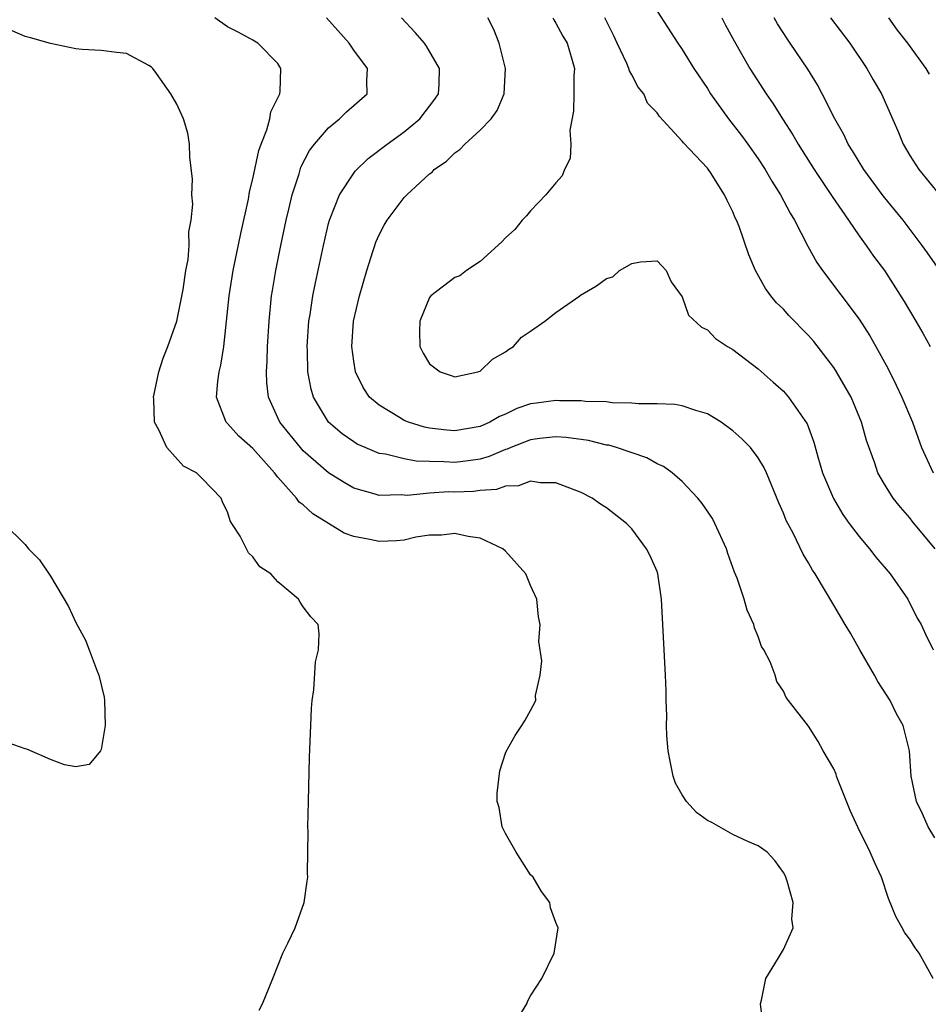
# Model space of a CAD drawing. Units: inches. Extents: x 2688000 to 2690357, y 1531302 to 1533000.
# Drawn here: x 2689743 to 2689814, y 1532427 to 1532505 of the extents above; entities that cross this region are included whole.
import ezdxf

# ---------------------------------------------------------------- set-up
doc = ezdxf.new("R2010")
doc.units = ezdxf.units.IN
doc.header["$MEASUREMENT"] = 0
doc.layers.add('LD26881530_2ft', color=132, linetype='Continuous')

msp = doc.modelspace()

# ---------------------------------------------------------------- linework, layer by layer
at = {"layer": 'LD26881530_2ft'}
for points, elevation in [([(2689793, 1532505.535), (2689794.639, 1532503), (2689795, 1532502.497), (2689795.919, 1532501), (2689797, 1532499.402), (2689797.246, 1532499), (2689798.671, 1532497), (2689799.687, 1532495.687), (2689800.185, 1532495), (2689801, 1532493.848), (2689801.56, 1532493), (2689802.083, 1532492.083), (2689802.779, 1532491), (2689803.541, 1532489.541), (2689803.877, 1532489), (2689804.931, 1532486.931), (2689805.649, 1532485.649), (2689806.092, 1532485), (2689809, 1532481.153), (2689809.841, 1532479.841), (2689810.324, 1532479), (2689811.272, 1532477.272), (2689811.935, 1532475.935), (2689812.367, 1532475), (2689813.219, 1532473), (2689813.935, 1532471), (2689814.857, 1532469)], 8844), ([(2689782.053, 1532425.947), (2689782.684, 1532427), (2689782.779, 1532427.221), (2689783, 1532427.614), (2689783.876, 1532429), (2689784.853, 1532431), (2689785.177, 1532433), (2689785, 1532433.416), (2689784.577, 1532434.577), (2689784.527, 1532435), (2689783.871, 1532435.871), (2689783.188, 1532437), (2689783, 1532437.202), (2689781.854, 1532439), (2689781, 1532440.458), (2689780.737, 1532441), (2689780.512, 1532442.512), (2689780.354, 1532443), (2689780.34, 1532443.66), (2689780.573, 1532445.427), (2689781, 1532446.828), (2689781.05, 1532446.95), (2689781.771, 1532448.23), (2689782.296, 1532449), (2689782.563, 1532449.437), (2689783, 1532450.21), (2689783.414, 1532451), (2689783.384, 1532451.384), (2689783.744, 1532453), (2689783.879, 1532454.121), (2689783.648, 1532455.648), (2689783.741, 1532457), (2689783.62, 1532457.62), (2689783.495, 1532459), (2689783, 1532460.095), (2689782.624, 1532461), (2689781, 1532462.802), (2689780.79, 1532463), (2689779, 1532463.835), (2689778.041, 1532463.959), (2689777, 1532464.213), (2689775.931, 1532464.069), (2689775, 1532464.062), (2689773.901, 1532463.901), (2689773, 1532463.685), (2689772.378, 1532463.622), (2689771, 1532463.558), (2689770.274, 1532463.726), (2689769, 1532463.961), (2689768.235, 1532464.235), (2689765.76, 1532465.76), (2689765, 1532466.469), (2689764.689, 1532466.689), (2689764.477, 1532467), (2689763, 1532468.656), (2689762.736, 1532469), (2689761, 1532470.93), (2689759.906, 1532471.906), (2689759, 1532472.898), (2689758.891, 1532473), (2689758.847, 1532473.153), (2689758.131, 1532475), (2689758.233, 1532476.233), (2689758.358, 1532477), (2689758.488, 1532477.512), (2689758.706, 1532479), (2689759.134, 1532483), (2689759.46, 1532485), (2689760.058, 1532487.942), (2689760.656, 1532490.656), (2689760.751, 1532491.249), (2689761, 1532492.255), (2689761.49, 1532494.51), (2689761.67, 1532495), (2689762.131, 1532496.131), (2689762.363, 1532497), (2689762.431, 1532497.569), (2689763.141, 1532499), (2689763.167, 1532499.167), (2689763.231, 1532501), (2689763, 1532501.389), (2689761.413, 1532503), (2689761, 1532503.248), (2689759.861, 1532503.861), (2689759, 1532504.302), (2689758.015, 1532505)], 8832), ([(2689801.416, 1532425), (2689801.197, 1532427), (2689801.279, 1532427.279), (2689801.608, 1532429), (2689802.618, 1532430.618), (2689803, 1532431.285), (2689803.768, 1532433), (2689803.675, 1532433.675), (2689803.775, 1532435), (2689803.312, 1532436.688), (2689803.202, 1532437), (2689803.135, 1532437.135), (2689803, 1532437.37), (2689802.332, 1532438.332), (2689801.728, 1532439), (2689801, 1532439.501), (2689800.178, 1532439.822), (2689799, 1532440.398), (2689797.339, 1532441.339), (2689797, 1532441.502), (2689796.138, 1532442.138), (2689795.341, 1532443), (2689795, 1532443.52), (2689794.451, 1532444.451), (2689794.278, 1532445), (2689794.055, 1532446.055), (2689793.889, 1532447), (2689793.785, 1532448.215), (2689793.759, 1532449), (2689793.775, 1532449.775), (2689793.719, 1532451), (2689793.715, 1532451.715), (2689793.664, 1532453), (2689793.351, 1532459), (2689793.067, 1532461), (2689793, 1532461.185), (2689792.446, 1532462.446), (2689792.181, 1532463), (2689791, 1532464.568), (2689790.58, 1532465), (2689789, 1532466.246), (2689788.534, 1532466.534), (2689787.872, 1532467), (2689787, 1532467.435), (2689785, 1532468.215), (2689783.777, 1532468.223), (2689783, 1532468.356), (2689782.025, 1532467.975), (2689781, 1532467.947), (2689780.308, 1532467.692), (2689779, 1532467.606), (2689778.464, 1532467.536), (2689777, 1532467.485), (2689776.51, 1532467.49), (2689775, 1532467.404), (2689773.218, 1532467.218), (2689772.742, 1532467.258), (2689771, 1532467.21), (2689770.683, 1532467.317), (2689769, 1532467.794), (2689768.227, 1532468.227), (2689767, 1532469.005), (2689765, 1532470.75), (2689764.771, 1532471), (2689763.154, 1532473), (2689762.248, 1532475), (2689762.112, 1532476.112), (2689762.086, 1532477), (2689762.14, 1532477.86), (2689762.168, 1532479), (2689762.292, 1532481), (2689762.497, 1532483), (2689762.564, 1532483.436), (2689762.823, 1532485), (2689763.223, 1532487), (2689763.647, 1532489), (2689763.862, 1532489.862), (2689764.122, 1532491), (2689764.667, 1532492.667), (2689764.82, 1532493.18), (2689765.5, 1532494.5), (2689765.879, 1532495), (2689767, 1532496.297), (2689767.881, 1532497), (2689768.428, 1532497.572), (2689770.053, 1532499), (2689770.024, 1532500.024), (2689770.075, 1532501), (2689769, 1532502.456), (2689768.642, 1532503), (2689766.836, 1532505)], 8834), ([(2689814.847, 1532429), (2689813.739, 1532431), (2689813.423, 1532431.423), (2689813, 1532432.093), (2689812.606, 1532432.606), (2689812.406, 1532433), (2689811.903, 1532433.903), (2689811.323, 1532435.323), (2689810.775, 1532437), (2689810.203, 1532438.203), (2689809.879, 1532439), (2689808.92, 1532440.92), (2689808.285, 1532442.285), (2689807.346, 1532444.654), (2689807.218, 1532445), (2689807.172, 1532445.171), (2689807, 1532445.578), (2689806.14, 1532447), (2689805.757, 1532447.757), (2689805, 1532448.961), (2689803.42, 1532451), (2689803.222, 1532451.222), (2689803, 1532451.724), (2689802.494, 1532452.494), (2689802.358, 1532453), (2689801.945, 1532454.055), (2689801.455, 1532455), (2689801.269, 1532455.27), (2689801, 1532456.058), (2689800.729, 1532456.729), (2689800.67, 1532457), (2689800.139, 1532458.139), (2689799.91, 1532459), (2689799.343, 1532460.657), (2689799.134, 1532461.134), (2689798.614, 1532462.614), (2689798.503, 1532463), (2689797.584, 1532465), (2689797.384, 1532465.384), (2689796.584, 1532466.584), (2689796.231, 1532467), (2689795, 1532468.304), (2689794.208, 1532469), (2689793.512, 1532469.512), (2689793, 1532469.722), (2689792.185, 1532470.185), (2689789.801, 1532471), (2689789.181, 1532471.181), (2689789, 1532471.204), (2689787.565, 1532471.565), (2689785.808, 1532471.808), (2689785, 1532471.855), (2689783.716, 1532471.716), (2689783, 1532471.613), (2689781.421, 1532471), (2689781.132, 1532470.868), (2689781, 1532470.837), (2689779.717, 1532470.283), (2689779, 1532470.096), (2689778.057, 1532469.943), (2689777, 1532469.822), (2689776.118, 1532469.882), (2689775, 1532469.895), (2689773.937, 1532469.937), (2689773, 1532470.117), (2689771.518, 1532470.482), (2689771, 1532470.545), (2689769.899, 1532471), (2689769.278, 1532471.278), (2689769, 1532471.45), (2689768.086, 1532472.086), (2689767.012, 1532473.012), (2689765.816, 1532475), (2689765.628, 1532475.628), (2689765.361, 1532477), (2689765.327, 1532478.673), (2689765.303, 1532479), (2689765.448, 1532481), (2689765.544, 1532481.544), (2689765.763, 1532483), (2689765.965, 1532484.035), (2689766.595, 1532487), (2689767, 1532488.731), (2689767.073, 1532489), (2689767.882, 1532491), (2689769, 1532492.722), (2689769.121, 1532492.879), (2689770.136, 1532493.864), (2689771.63, 1532495), (2689773, 1532495.973), (2689774.227, 1532497), (2689775.42, 1532498.58), (2689775.693, 1532499), (2689775.751, 1532499.751), (2689775.793, 1532501), (2689774.762, 1532502.762), (2689774.59, 1532503), (2689773.856, 1532503.856), (2689772.772, 1532505)], 8836), ([(2689815, 1532440.112), (2689814.454, 1532441), (2689814.021, 1532442.021), (2689813.544, 1532443), (2689813.13, 1532445), (2689812.98, 1532447), (2689812.485, 1532449), (2689811.946, 1532449.946), (2689811.464, 1532451), (2689810.486, 1532452.486), (2689810.211, 1532453), (2689809.056, 1532455), (2689808.326, 1532456.326), (2689807.904, 1532457), (2689807, 1532458.542), (2689805.526, 1532461), (2689805.308, 1532461.307), (2689805, 1532461.877), (2689804.58, 1532462.58), (2689803.766, 1532464.234), (2689803.226, 1532465.226), (2689803, 1532465.824), (2689802.634, 1532466.634), (2689801.656, 1532469), (2689801.443, 1532469.443), (2689801, 1532470.181), (2689800.395, 1532471), (2689799.701, 1532471.701), (2689799, 1532472.32), (2689798.066, 1532473), (2689797, 1532473.679), (2689796.061, 1532473.939), (2689795, 1532474.308), (2689794.419, 1532474.419), (2689793, 1532474.46), (2689791.543, 1532474.457), (2689791, 1532474.527), (2689789.451, 1532474.549), (2689789, 1532474.609), (2689787.345, 1532474.655), (2689787, 1532474.699), (2689785.294, 1532474.706), (2689785, 1532474.723), (2689783.473, 1532474.527), (2689783, 1532474.451), (2689781.909, 1532474.091), (2689781, 1532473.65), (2689780.538, 1532473.462), (2689779.757, 1532473), (2689779, 1532472.677), (2689777, 1532472.319), (2689776.371, 1532472.371), (2689775, 1532472.532), (2689774.609, 1532472.609), (2689773.323, 1532473), (2689773, 1532473.137), (2689772.624, 1532473.376), (2689771, 1532474.348), (2689770.254, 1532475), (2689769.755, 1532475.755), (2689769.146, 1532477), (2689769, 1532477.845), (2689768.844, 1532479), (2689768.975, 1532481), (2689769.457, 1532483), (2689770.039, 1532485), (2689770.517, 1532486.517), (2689770.655, 1532487), (2689770.745, 1532487.255), (2689771, 1532487.845), (2689771.404, 1532488.596), (2689771.652, 1532489), (2689773, 1532490.788), (2689773.198, 1532491), (2689775, 1532492.656), (2689775.2, 1532492.8), (2689775.375, 1532493), (2689776.347, 1532493.653), (2689777, 1532494.32), (2689777.406, 1532494.594), (2689777.78, 1532495), (2689779, 1532496.109), (2689779.871, 1532497), (2689780.337, 1532497.663), (2689780.915, 1532499), (2689780.999, 1532501), (2689780.51, 1532503), (2689780.081, 1532504.081), (2689779.598, 1532505)], 8838), ([(2689784.766, 1532505), (2689784.834, 1532504.834), (2689785, 1532504.586), (2689785.542, 1532503.542), (2689785.882, 1532503), (2689786.27, 1532501.73), (2689786.457, 1532501), (2689786.426, 1532500.427), (2689786.423, 1532499), (2689786.38, 1532497.62), (2689786.104, 1532496.104), (2689786.172, 1532495), (2689786.119, 1532493.881), (2689785.675, 1532493), (2689785.5, 1532492.499), (2689785, 1532491.944), (2689784.208, 1532491), (2689783, 1532489.723), (2689782.663, 1532489.337), (2689782.331, 1532489), (2689781.742, 1532488.258), (2689781, 1532487.59), (2689780.724, 1532487.276), (2689779, 1532485.722), (2689777.918, 1532485), (2689777.396, 1532484.603), (2689777, 1532484.462), (2689775.102, 1532483), (2689775, 1532482.879), (2689774.218, 1532481), (2689774.21, 1532480.21), (2689774.233, 1532479), (2689774.481, 1532478.481), (2689775, 1532477.616), (2689775.841, 1532477), (2689776.696, 1532476.696), (2689777, 1532476.604), (2689778.828, 1532477), (2689779, 1532477.059), (2689779.992, 1532478.008), (2689781, 1532478.585), (2689781.243, 1532478.757), (2689781.638, 1532479), (2689782.263, 1532479.737), (2689783, 1532480.207), (2689784.13, 1532481), (2689785, 1532481.681), (2689786.896, 1532483), (2689786.948, 1532483.052), (2689788.212, 1532483.788), (2689789, 1532484.38), (2689789.492, 1532484.508), (2689790.022, 1532485), (2689791, 1532485.569), (2689791.706, 1532485.705), (2689793, 1532485.768), (2689793.389, 1532485.389), (2689793.735, 1532485), (2689794.125, 1532484.125), (2689795, 1532482.939), (2689795.489, 1532481.489), (2689796.523, 1532480.523), (2689797, 1532480.33), (2689797.628, 1532479.628), (2689798.585, 1532479), (2689799, 1532478.753), (2689801, 1532477.22), (2689802.19, 1532476.19), (2689803, 1532475.463), (2689803.41, 1532475), (2689804.886, 1532472.886), (2689805.423, 1532471.423), (2689805.724, 1532470.276), (2689806.11, 1532469), (2689806.959, 1532466.959), (2689807.709, 1532465.709), (2689808.222, 1532465), (2689809, 1532463.967), (2689809.822, 1532463), (2689810.318, 1532462.318), (2689811.452, 1532461), (2689812.861, 1532459), (2689813.561, 1532457.561), (2689813.914, 1532457), (2689814.245, 1532456.245), (2689814.864, 1532455)], 8840), ([(2689815.005, 1532463), (2689813.185, 1532465.185), (2689813, 1532465.443), (2689812.274, 1532466.274), (2689811.691, 1532467), (2689811, 1532468.112), (2689810.481, 1532469), (2689810.24, 1532469.76), (2689809.571, 1532471.571), (2689809.193, 1532473), (2689808.363, 1532475), (2689807.217, 1532477), (2689807, 1532477.333), (2689805.401, 1532479.401), (2689805, 1532479.865), (2689803.442, 1532481.442), (2689803, 1532481.948), (2689802.465, 1532482.465), (2689802.016, 1532483), (2689801.581, 1532483.581), (2689800.804, 1532485), (2689800.262, 1532486.262), (2689799.493, 1532488.507), (2689799.297, 1532489), (2689799.192, 1532489.192), (2689799, 1532489.664), (2689798.544, 1532490.544), (2689798.349, 1532491), (2689797.231, 1532492.769), (2689797, 1532493.101), (2689795.107, 1532495.107), (2689795, 1532495.252), (2689793.186, 1532497.185), (2689793, 1532497.476), (2689792.257, 1532498.257), (2689791.945, 1532499), (2689791.517, 1532499.516), (2689791, 1532500.5), (2689790.812, 1532500.812), (2689790.776, 1532501), (2689790.621, 1532501.379), (2689789.85, 1532503), (2689789.591, 1532503.591), (2689788.859, 1532505)], 8842), ([(2689798.124, 1532505), (2689798.42, 1532504.421), (2689799.126, 1532503.126), (2689800.351, 1532501), (2689801.627, 1532499), (2689802.192, 1532498.193), (2689802.931, 1532497), (2689803.747, 1532495.747), (2689804.167, 1532495), (2689805.435, 1532493), (2689806.329, 1532491.671), (2689806.857, 1532490.857), (2689808.155, 1532489), (2689809, 1532487.762), (2689809.559, 1532487), (2689810.148, 1532486.148), (2689811.001, 1532485), (2689812.566, 1532482.566), (2689813.498, 1532481), (2689814.045, 1532480.045), (2689814.616, 1532479)], 8846), ([(2689815.393, 1532485), (2689814.401, 1532486.401), (2689813.996, 1532487), (2689812.476, 1532489), (2689810.913, 1532490.913), (2689809.374, 1532493), (2689808.485, 1532494.485), (2689808.143, 1532495), (2689807.785, 1532495.785), (2689807.076, 1532497), (2689806.069, 1532499), (2689805.694, 1532499.694), (2689804.932, 1532500.932), (2689803.551, 1532503), (2689803.317, 1532503.317), (2689802.531, 1532504.531), (2689802.261, 1532505)], 8848), ([(2689806.739, 1532505), (2689808.263, 1532503), (2689809.619, 1532501), (2689810.108, 1532500.108), (2689810.763, 1532499), (2689812.059, 1532496.059), (2689812.492, 1532495), (2689813, 1532494.122), (2689813.729, 1532493), (2689815.372, 1532491)], 8850), ([(2689811.311, 1532505), (2689812.017, 1532504.017), (2689812.82, 1532503), (2689814.28, 1532501), (2689814.548, 1532500.548)], 8852), ([(2689761.521, 1532426.479), (2689761.769, 1532427), (2689762.292, 1532428.292), (2689762.598, 1532429), (2689763.397, 1532431), (2689763.782, 1532431.782), (2689764.348, 1532433), (2689765.082, 1532435), (2689765.317, 1532436.683), (2689765.352, 1532437), (2689765.339, 1532437.339), (2689765.38, 1532440.62), (2689765.373, 1532441), (2689765.41, 1532443), (2689765.501, 1532446.499), (2689765.597, 1532449), (2689765.657, 1532450.343), (2689765.71, 1532451), (2689765.834, 1532451.834), (2689765.958, 1532454.042), (2689766.203, 1532455), (2689766.271, 1532456.271), (2689766.178, 1532457), (2689765.611, 1532457.611), (2689765, 1532458.402), (2689764.76, 1532458.76), (2689764.622, 1532459), (2689763, 1532460.388), (2689762.434, 1532461), (2689761.568, 1532461.568), (2689761, 1532462.369), (2689760.664, 1532462.664), (2689760.016, 1532463.984), (2689759.359, 1532465), (2689759.203, 1532465.204), (2689759, 1532465.918), (2689758.634, 1532466.634), (2689758.512, 1532467), (2689757, 1532468.562), (2689756.554, 1532469), (2689755.531, 1532469.531), (2689754.201, 1532471), (2689753.582, 1532472.418), (2689753.236, 1532473), (2689753.162, 1532474.838), (2689753.14, 1532475), (2689753.568, 1532477), (2689753.923, 1532478.077), (2689754.283, 1532479), (2689755, 1532481.014), (2689755.497, 1532483.497), (2689755.719, 1532485), (2689755.891, 1532485.891), (2689755.969, 1532487), (2689755.938, 1532488.062), (2689756.121, 1532489), (2689756.251, 1532490.251), (2689756.174, 1532491), (2689756.235, 1532492.235), (2689756.025, 1532493.975), (2689756.01, 1532495), (2689755.866, 1532495.866), (2689755.534, 1532497), (2689755, 1532498.186), (2689754.52, 1532499), (2689753.391, 1532500.609), (2689753.097, 1532501), (2689753, 1532501.092), (2689752.78, 1532501.22), (2689751, 1532502.176), (2689750.255, 1532502.255), (2689749, 1532502.425), (2689747.494, 1532502.506), (2689747, 1532502.552), (2689745, 1532502.98), (2689743.411, 1532503.411), (2689743, 1532503.537), (2689741.968, 1532503.968)], 8830), ([(2689741.313, 1532465), (2689743, 1532463.321), (2689743.263, 1532463), (2689744.126, 1532462.126), (2689745, 1532460.826), (2689746.42, 1532458.42), (2689747, 1532457.15), (2689747.754, 1532455.754), (2689748.06, 1532455), (2689748.696, 1532453.304), (2689748.824, 1532453), (2689749.243, 1532451.243), (2689749.27, 1532451), (2689749.334, 1532449), (2689749, 1532447.122), (2689748.949, 1532447), (2689748.067, 1532445.933), (2689747, 1532445.737), (2689746.093, 1532445.907), (2689745, 1532446.311), (2689743.125, 1532447.125), (2689743, 1532447.156), (2689741.649, 1532447.649)], 8828)]:
    msp.add_lwpolyline(points, dxfattribs=dict(at, elevation=elevation))

doc.saveas('drawing.dxf')
